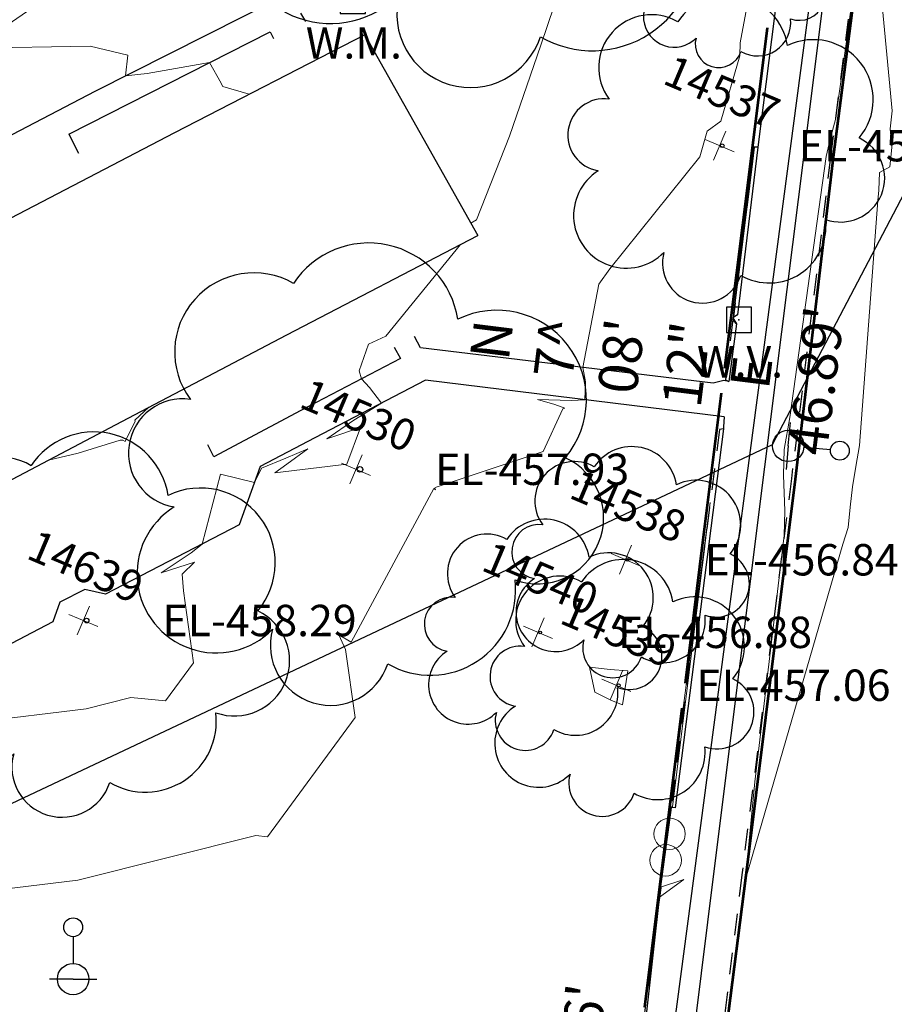
# Model space of a CAD drawing. Units: feet. Extents: x 1741675 to 1751173, y 661247 to 685871.
# Drawn here: x 1743325 to 1743437, y 662153 to 662278 of the extents above; entities that cross this region are included whole.
import ezdxf
from ezdxf.enums import TextEntityAlignment as Align

# ---------------------------------------------------------------- set-up
doc = ezdxf.new("R2010")
doc.units = ezdxf.units.FT
doc.header["$MEASUREMENT"] = 0
for name, pattern in [('CURB', [0.1, 0.055, -0.045]), ('DGN STYLE 3', [128.89551654854233, 92.06822610610166, -36.82729044244066]), ('ROW LINE', [2.08, 0.48, -0.08, 0.96, -0.08, 0.48])]:
    doc.linetypes.add(name, pattern=pattern)
for name, color, linetype, lineweight in [('C-WATR-PIPE-PLAN', 150, 'Continuous', 30), ('JC_Napier_Buildings_Footprint', 7, 'Continuous', 0), ('JC_Napier_Sidewalk', 7, 'Continuous', 13), ('SURVEY - CONTOURS - Intermediate with optional Text', 13, 'DGN STYLE 3', 0), ('SURVEY - CONTROL with Text', 252, 'Continuous', 30), ('SURVEY - NON-TRANSPORTATION - Features', 252, 'Continuous', 30), ('SURVEY - PROPERTY - ROW Lines', 6, 'ROW LINE', 53), ('SURVEY - TRANSPORTATION - Features', 191, 'DGN STYLE 3', 30), ('SURVEY - TRANSPORTATION - Roads', 7, 'DGN STYLE 3', 53), ('SURVEY - UTILITIES - Poles and Miscellaneous with Text', 31, 'Continuous', 30), ('SURVEY - UTILITIES - Water with Text', 150, 'Continuous', 30), ('SURVEY - VEGETATION - Features - Points - Elevations', 3, 'Continuous', 0), ('SURVEY - VEGETATION - Features - Points - Locators', 3, 'Continuous', 0), ('SURVEY - VEGETATION - Features - Points - Numbers', 3, 'Continuous', 0), ('SURVEY - VEGETATION - Features with Text', 3, 'Continuous', 30)]:
    doc.layers.add(name, color=color, linetype=linetype, lineweight=lineweight)
doc.layers.add('SURVEY - UTILITIES - Poles and Miscellaneous - Points - Locators', color=31, linetype='Continuous', lineweight=0, plot=False)
doc.layers.add('SURVEY - UTILITIES - Water - Points - Locators', color=150, linetype='Continuous', lineweight=0, plot=False)
doc.layers.get('SURVEY - UTILITIES - Poles and Miscellaneous - Points - Locators').off()
doc.layers.get('SURVEY - UTILITIES - Water - Points - Locators').off()
doc.styles.add('ROMANS', font='ic-romans.shx')
doc.styles.get("Standard").update_dxf_attribs({"font": 'simplex.shx'})
doc.styles.add('Style-LEROYMON', font='LEROYMON.shx')
doc.styles.add('Style-LEROYPRO', font='LEROYPRO.shx')
doc.linetypes.add("Water 6''", pattern='A,0.3,-0.1,0.3,-0.45,["6\'\' W",ROMANS,S=0.09999999999999999,R=0,X=-0.4199999999999999,Y=-0.0425],0', length=1.15)

# ---------------------------------------------------------------- blocks, each defined once
blk = doc.blocks.new('CROSS-XUPL_61')
at = {"layer": 'SURVEY - UTILITIES - Poles and Miscellaneous with Text', "color": 31, "linetype": 'Continuous', "lineweight": 30}
for p, q in [((-0.0001879940791695844, 0.1348914151021745), (-0.0001869564821390668, 0.04989175079572306)), ((-0.0001883908080344554, -0.0001082492053683382), (-0.07518839080694306, -0.0001082492053683382)), ((-0.0001883908080344554, -0.0001082492053683382), (0.07481160919269314, -0.0001082492053683382))]:
    blk.add_line(p, q, dxfattribs=at)
for centre, radius in [((-0.0001883721924968995, 0.1648914056386275), 0.03), ((-0.0001883721924968995, -0.0001082646194845438), 0.05)]:
    blk.add_circle(centre, radius, dxfattribs=at)
blk = doc.blocks.new('SURVPN-CROSS-XUPL_61')
at = {"layer": 'SURVEY - UTILITIES - Poles and Miscellaneous with Text', "color": 31, "linetype": 'Continuous', "lineweight": 30, "xscale": 50, "yscale": 50, "zscale": 50}
blk.add_blockref('CROSS-XUPL_61', (1.164153218269348e-10, 1.164153218269348e-10), dxfattribs=at)
blk = doc.blocks.new('CROSS-XUPL_75')
at = {"layer": 'SURVEY - UTILITIES - Poles and Miscellaneous with Text', "color": 31, "linetype": 'Continuous', "lineweight": 30}
for p, q in [((-0.0001879940791695844, 0.1348914151021745), (-0.0001869564821390668, 0.04989175079390407)), ((-0.000188390806215466, -0.0001082492035493487), (-0.07518839080694306, -0.0001082492053683382)), ((-0.000188390806215466, -0.0001082492035493487), (0.07481160919087415, -0.0001082492053683382))]:
    blk.add_line(p, q, dxfattribs=at)
for centre, radius in [((-0.0001883721906779101, 0.1648914056404465), 0.03), ((-0.0001883721906779101, -0.0001082646194845438), 0.04999999999999999)]:
    blk.add_circle(centre, radius, dxfattribs=at)
blk = doc.blocks.new('SURVPN-CROSS-XUPL_75')
at = {"layer": 'SURVEY - UTILITIES - Poles and Miscellaneous with Text', "color": 31, "linetype": 'Continuous', "lineweight": 30, "xscale": 50, "yscale": 50, "zscale": 50}
blk.add_blockref('CROSS-XUPL_75', (-2.328306436538696e-10, -1.164153218269348e-10), dxfattribs=at)
blk = doc.blocks.new('CROSS-TREE_238')
at = {"layer": 'SURVEY - VEGETATION - Features with Text', "color": 3, "linetype": 'Continuous', "lineweight": 30}
blk.add_circle((0.001573886386040613, 0.0006140966244174706), 0.001173882610389149, dxfattribs=at)
for centre, radius, start, end in [((-0.01761854869505441, 0.05530314680629544), 0.03833266190905278, 31.96825000000002, 169.4924805555556), ((0.04351221596425603, 0.05046471896105231), 0.0380831844047468, 342.8640777777778, 138.7025638888889), ((-0.05937492337329786, 0.02890942782312322), 0.03364242656621302, 82.91550833333334, 239.7044277777778), ((0.07898205505330225, 0.01117252574613303), 0.02808583326084475, 273.1169777777778, 88.1172555555556), ((-0.07035719021882869, -0.02244121482124228), 0.02309260639264287, 105.0316638888889, 283.7773055555555), ((0.04909957863537784, -0.03486294084029851), 0.0361969113974429, 262.9580666666666, 29.80373611111112), ((-0.03733987293639984, -0.0641002239988211), 0.0335716010368263, 145.0523472222222, 338.4720388888889), ((0.01920988653000677, -0.0730091761362246), 0.02554871818454248, 187.6710166666667, 4.990163888888907)]:
    blk.add_arc(centre, radius, start, end, dxfattribs=at)
blk = doc.blocks.new('SURVPN-CROSS-TREE_238')
at = {"layer": 'SURVEY - VEGETATION - Features - Points - Locators', "color": 3, "linetype": 'Continuous', "lineweight": 0}
for p, q in [((2.328306436538696e-10, 2.000000000116415), (2.328306436538696e-10, -2)), ((2.000000000232831, 0), (-1.999999999767169, 0))]:
    blk.add_line(p, q, dxfattribs=at)
at = {"layer": 'SURVEY - VEGETATION - Features with Text', "color": 3, "linetype": 'Continuous', "lineweight": 30, "xscale": 366.6666666666667, "yscale": 366.6666666666667}
blk.add_blockref('CROSS-TREE_238', (2.328306436538696e-10, 0), dxfattribs=at)
blk = doc.blocks.new('CROSS-TREE_240')
at = {"layer": 'SURVEY - VEGETATION - Features with Text', "color": 3, "linetype": 'Continuous', "lineweight": 30}
blk.add_circle((0.001573886312144168, 0.0006140966794419), 0.001173882610389149, dxfattribs=at)
for centre, radius, start, end in [((-0.01761854858432343, 0.05530314676900616), 0.03833266190905279, 31.96825000000002, 169.4924805555556), ((0.04351221618617274, 0.05046471903449401), 0.03808318440474683, 342.8640777777778, 138.7025638888889), ((-0.05937492329940142, 0.02890942789679229), 0.03364242656621302, 82.91550833333334, 239.7044277777778), ((0.07898205525725643, 0.01117252583765094), 0.02808583326084475, 273.1169777777778, 88.1172555555556), ((-0.07035719014493225, -0.02244121480282502), 0.02309260639264287, 105.0316638888889, 283.7773055555555), ((0.04909957865402248, -0.03486294087758779), 0.03619691139744292, 262.9580666666666, 29.80373611111112), ((-0.03733987284340401, -0.06410022399904847), 0.03357160103682632, 145.0523472222222, 338.472038888889), ((0.01920988647452759, -0.0730091760256073), 0.02554871818454248, 187.6710166666667, 4.990163888888907)]:
    blk.add_arc(centre, radius, start, end, dxfattribs=at)
blk = doc.blocks.new('SURVPN-CROSS-TREE_240')
at = {"layer": 'SURVEY - VEGETATION - Features - Points - Locators', "color": 3, "linetype": 'Continuous', "lineweight": 0}
for p, q in [((2.328306436538696e-10, 2), (2.328306436538696e-10, -1.999999999883585)), ((2.000000000232831, 1.164153218269348e-10), (-1.999999999767169, 0))]:
    blk.add_line(p, q, dxfattribs=at)
at = {"layer": 'SURVEY - VEGETATION - Features with Text', "color": 3, "linetype": 'Continuous', "lineweight": 30, "xscale": 300, "yscale": 300}
blk.add_blockref('CROSS-TREE_240', (2.328306436538696e-10, 1.164153218269348e-10), dxfattribs=at)
blk = doc.blocks.new('CROSS-TREE_241')
at = {"layer": 'SURVEY - VEGETATION - Features with Text', "color": 3, "linetype": 'Continuous', "lineweight": 30}
blk.add_circle((0.00157388645766332, 0.0006140965051599778), 0.001173882610389149, dxfattribs=at)
for centre, radius, start, end in [((-0.01761854867163493, 0.05530314671159431), 0.0383326619090528, 31.96825000000003, 169.4924805555556), ((0.04351221601245925, 0.05046471888999804), 0.03808318440474684, 342.8640777777778, 138.7025638888889), ((-0.05937492318298609, 0.02890942775138683), 0.033642426566213, 82.91550833333332, 239.7044277777777), ((0.07898205505352962, 0.01117252572203142), 0.02808583326084475, 273.1169777777778, 88.1172555555556), ((-0.0703571902904514, -0.0224412147736075), 0.02309260639264287, 105.0316638888889, 283.7773055555555), ((0.04909957868312631, -0.03486294093545439), 0.0361969113974429, 262.9580666666666, 29.80373611111112), ((-0.03733987295981933, -0.06410022399995796), 0.03357160103682631, 145.0523472222222, 338.472038888889), ((0.0192098863881256, -0.0730091761129188), 0.02554871818454248, 187.6710166666667, 4.990163888888907)]:
    blk.add_arc(centre, radius, start, end, dxfattribs=at)
blk = doc.blocks.new('SURVPN-CROSS-TREE_241')
at = {"layer": 'SURVEY - VEGETATION - Features - Points - Locators', "color": 3, "linetype": 'Continuous', "lineweight": 0}
for p, q in [((0, 2), (1.164153218269348e-10, -2)), ((2.000000000116415, 0), (-1.999999999883585, 0))]:
    blk.add_line(p, q, dxfattribs=at)
at = {"layer": 'SURVEY - VEGETATION - Features with Text', "color": 3, "linetype": 'Continuous', "lineweight": 30, "xscale": 116.6666666666667, "yscale": 116.6666666666667}
blk.add_blockref('CROSS-TREE_241', (1.164153218269348e-10, 0), dxfattribs=at)
blk = doc.blocks.new('CROSS-TREE_242')
at = {"layer": 'SURVEY - VEGETATION - Features with Text', "color": 3, "linetype": 'Continuous', "lineweight": 30}
blk.add_circle((0.001573886413552827, 0.0006140966795555869), 0.001173882610389149, dxfattribs=at)
for centre, radius, start, end in [((-0.01761854858386869, 0.05530314682027893), 0.0383326619090528, 31.96825000000003, 169.4924805555556), ((0.04351221603428712, 0.0504647190855394), 0.0380831844047468, 342.8640777777778, 138.7025638888889), ((-0.05937492324756022, 0.02890942794806506), 0.03364242656621302, 82.91550833333334, 239.7044277777778), ((0.07898205520632473, 0.01117252593940066), 0.02808583326084477, 273.1169777777778, 88.1172555555556), ((-0.07035719009400054, -0.02244121475246175), 0.02309260639264286, 105.0316638888889, 283.7773055555555), ((0.04909957855215907, -0.0348629408265424), 0.03619691139744289, 262.9580666666666, 29.80373611111112), ((-0.03733987289433571, -0.06410022399927584), 0.03357160103682632, 145.0523472222222, 338.472038888889), ((0.01920988647452759, -0.0730091760256073), 0.02554871818454249, 187.6710166666667, 4.990163888888907)]:
    blk.add_arc(centre, radius, start, end, dxfattribs=at)
blk = doc.blocks.new('SURVPN-CROSS-TREE_242')
at = {"layer": 'SURVEY - VEGETATION - Features - Points - Locators', "color": 3, "linetype": 'Continuous', "lineweight": 0}
for p, q in [((0, 2), (0, -2)), ((2, 0), (-2, 0))]:
    blk.add_line(p, q, dxfattribs=at)
at = {"layer": 'SURVEY - VEGETATION - Features with Text', "color": 3, "linetype": 'Continuous', "lineweight": 30, "xscale": 200, "yscale": 200}
blk.add_blockref('CROSS-TREE_242', (0, 0), dxfattribs=at)
blk = doc.blocks.new('CROSS-TREE_243')
at = {"layer": 'SURVEY - VEGETATION - Features with Text', "color": 3, "linetype": 'Continuous', "lineweight": 30}
blk.add_circle((0.001573886310325179, 0.0006140966795555869), 0.001173882610389149, dxfattribs=at)
for centre, radius, start, end in [((-0.01761854858432343, 0.05530314676889247), 0.03833266190905279, 31.96825000000002, 169.4924805555556), ((0.04351221618617274, 0.05046471903438032), 0.03808318440474683, 342.8640777777778, 138.7025638888889), ((-0.05937492330031091, 0.02890942789713336), 0.03364242656621302, 82.91550833333334, 239.7044277777778), ((0.07898205525634694, 0.01117252583776462), 0.02808583326084475, 273.1169777777778, 88.1172555555556), ((-0.07035719014584174, -0.02244121480271133), 0.02309260639264287, 105.0316638888889, 283.7773055555555), ((0.04909957865402248, -0.03486294087724673), 0.03619691139744292, 262.9580666666666, 29.80373611111112), ((-0.0373398728443135, -0.06410022399904847), 0.03357160103682632, 145.0523472222222, 338.472038888889), ((0.01920988647452759, -0.07300917602515256), 0.02554871818454248, 187.6710166666667, 4.990163888888907)]:
    blk.add_arc(centre, radius, start, end, dxfattribs=at)
blk = doc.blocks.new('SURVPN-CROSS-TREE_243')
at = {"layer": 'SURVEY - VEGETATION - Features - Points - Locators', "color": 3, "linetype": 'Continuous', "lineweight": 0}
for p, q in [((2.328306436538696e-10, 2.000000000058208), (2.328306436538696e-10, -1.999999999883585)), ((2.000000000232831, 1.164153218269348e-10), (-1.999999999767169, 5.820766091346741e-11))]:
    blk.add_line(p, q, dxfattribs=at)
at = {"layer": 'SURVEY - VEGETATION - Features with Text', "color": 3, "linetype": 'Continuous', "lineweight": 30, "xscale": 150, "yscale": 150}
blk.add_blockref('CROSS-TREE_243', (2.328306436538696e-10, 5.820766091346741e-11), dxfattribs=at)
blk = doc.blocks.new('CROSS-TREE_244')
at = {"layer": 'SURVEY - VEGETATION - Features with Text', "color": 3, "linetype": 'Continuous', "lineweight": 30}
blk.add_circle((0.001573886352161935, 0.0006140967404917319), 0.001173882610389149, dxfattribs=at)
for centre, radius, start, end in [((-0.01761854864616907, 0.05530314697261929), 0.0383326619090528, 31.96825000000002, 169.4924805555556), ((0.04351221606339095, 0.05046471917694362), 0.03808318440474682, 342.8640777777778, 138.7025638888889), ((-0.05937492315752024, 0.02890942785734296), 0.03364242656621303, 82.91550833333334, 239.7044277777778), ((0.07898205523542856, 0.01117252587891926), 0.02808583326084475, 273.1169777777778, 88.1172555555556), ((-0.07035719000305107, -0.02244121472222105), 0.02309260639264288, 105.0316638888889, 283.7773055555555), ((0.04909957873405801, -0.03486294067465678), 0.0361969113974429, 262.9580666666666, 29.80373611111112), ((-0.03733987280338624, -0.06410022399927584), 0.03357160103682631, 145.0523472222222, 338.472038888889), ((0.01920988659639988, -0.07300917590305289), 0.02554871818454248, 187.6710166666667, 4.990163888888907)]:
    blk.add_arc(centre, radius, start, end, dxfattribs=at)
blk = doc.blocks.new('SURVPN-CROSS-TREE_244')
at = {"layer": 'SURVEY - VEGETATION - Features - Points - Locators', "color": 3, "linetype": 'Continuous', "lineweight": 0}
for p, q in [((1.164153218269348e-10, 2.000000000232831), (2.328306436538696e-10, -1.999999999767169)), ((2.000000000232831, 2.328306436538696e-10), (-1.999999999767169, 2.328306436538696e-10))]:
    blk.add_line(p, q, dxfattribs=at)
at = {"layer": 'SURVEY - VEGETATION - Features with Text', "color": 3, "linetype": 'Continuous', "lineweight": 30, "xscale": 166.6666666666667, "yscale": 166.6666666666667}
blk.add_blockref('CROSS-TREE_244', (2.328306436538696e-10, 2.328306436538696e-10), dxfattribs=at)
blk = doc.blocks.new('CROSS-TREE_245')
at = {"layer": 'SURVEY - VEGETATION - Features with Text', "color": 3, "linetype": 'Continuous', "lineweight": 30}
blk.add_circle((0.001573886311234673, 0.0006140966791008395), 0.001173882610389149, dxfattribs=at)
for centre, radius, start, end in [((-0.01761854858432343, 0.0553031467695746), 0.03833266190905279, 31.96825000000002, 169.4924805555556), ((0.04351221618617274, 0.05046471903506244), 0.03808318440474683, 342.8640777777778, 138.7025638888889), ((-0.05937492329940142, 0.02890942789736073), 0.03364242656621302, 82.91550833333334, 239.7044277777778), ((0.07898205525725643, 0.01117252583844675), 0.02808583326084475, 273.1169777777778, 88.1172555555556), ((-0.07035719014493225, -0.02244121480316608), 0.02309260639264287, 105.0316638888889, 283.7773055555555), ((0.04909957865311299, -0.03486294087701935), 0.03619691139744292, 262.9580666666666, 29.80373611111112), ((-0.03733987284340401, -0.06410022399927584), 0.03357160103682632, 145.0523472222222, 338.472038888889), ((0.0192098864736181, -0.07300917602537993), 0.02554871818454248, 187.6710166666667, 4.990163888888907)]:
    blk.add_arc(centre, radius, start, end, dxfattribs=at)
blk = doc.blocks.new('SURVPN-CROSS-TREE_245')
at = {"layer": 'SURVEY - VEGETATION - Features - Points - Locators', "color": 3, "linetype": 'Continuous', "lineweight": 0}
for p, q in [((1.164153218269348e-10, 2), (1.164153218269348e-10, -2)), ((2.000000000116415, 0), (-1.999999999883585, 0))]:
    blk.add_line(p, q, dxfattribs=at)
at = {"layer": 'SURVEY - VEGETATION - Features with Text', "color": 3, "linetype": 'Continuous', "lineweight": 30, "xscale": 150, "yscale": 150}
blk.add_blockref('CROSS-TREE_245', (1.164153218269348e-10, 0), dxfattribs=at)
blk = doc.blocks.new('CROSS-TREE_253')
at = {"layer": 'SURVEY - VEGETATION - Features with Text', "color": 3, "linetype": 'Continuous', "lineweight": 30}
blk.add_circle((0.00157388647494372, 0.0006140966795555869), 0.001173882610389149, dxfattribs=at)
for centre, radius, start, end in [((-0.01761854858386869, 0.05530314672819259), 0.0383326619090528, 31.96825000000001, 169.4924805555555), ((0.04351221606475519, 0.05046471899436256), 0.03808318440474682, 342.8640777777778, 138.7025638888889), ((-0.05937492333941918, 0.02890942797853313), 0.033642426566213, 82.91550833333332, 239.7044277777777), ((0.07898205517676615, 0.01117252587869189), 0.02808583326084476, 273.1169777777778, 88.1172555555556), ((-0.07035719018540476, -0.02244121484341122), 0.02309260639264287, 105.0316638888889, 283.7773055555555), ((0.04909957861354997, -0.03486294067374729), 0.03619691139744288, 262.9580666666666, 29.80373611111112), ((-0.03733987280247675, -0.06410022412069338), 0.03357160103682632, 145.0523472222222, 338.472038888889), ((0.01920988647498234, -0.07300917602515256), 0.02554871818454247, 187.6710166666667, 4.990163888888907)]:
    blk.add_arc(centre, radius, start, end, dxfattribs=at)
blk = doc.blocks.new('SURVPN-CROSS-TREE_253')
at = {"layer": 'SURVEY - VEGETATION - Features - Points - Locators', "color": 3, "linetype": 'Continuous', "lineweight": 0}
for p, q in [((0, 2), (0, -1.999999999941792)), ((2, 5.820766091346741e-11), (-2, 0))]:
    blk.add_line(p, q, dxfattribs=at)
at = {"layer": 'SURVEY - VEGETATION - Features with Text', "color": 3, "linetype": 'Continuous', "lineweight": 30, "xscale": 250.0000000000001, "yscale": 250.0000000000001}
blk.add_blockref('CROSS-TREE_253', (0, 5.820766091346741e-11), dxfattribs=at)
blk = doc.blocks.new('CROSS-XWV_29')
at = {"layer": 'SURVEY - UTILITIES - Water with Text', "color": 150, "linetype": 'Continuous', "lineweight": 30, "flags": 128}
blk.add_lwpolyline([(-0.04000000000087311, 0.04000000000087311), (-0.04000000000087311, -0.03999999999905413), (0.03999999999905413, -0.03999999999905413), (0.03999999999905413, 0.04000000000087311), (-0.04000000000087311, 0.04000000000087311)], dxfattribs=at)
at = {"layer": 'SURVEY - UTILITIES - Water with Text', "color": 150, "linetype": 'Continuous', "lineweight": 30}
blk.add_point((0, 0), dxfattribs=at)
at = {"layer": 'SURVEY - UTILITIES - Water with Text', "color": 150, "linetype": 'Continuous', "lineweight": 30, "style": 'Style-LEROYPRO'}
blk.add_text('W.V.', height=0.100002, dxfattribs=at).set_placement((0.00356690026819706, -0.133998999997857), align=Align.MIDDLE_CENTER)
blk = doc.blocks.new('SURVPN-CROSS-XWV_29')
at = {"layer": 'SURVEY - UTILITIES - Water with Text', "color": 150, "linetype": 'Continuous', "lineweight": 30, "xscale": 50, "yscale": 50, "zscale": 50}
blk.add_blockref('CROSS-XWV_29', (0, -1.164153218269348e-10), dxfattribs=at)
blk = doc.blocks.new('CROSS-XWM_43')
at = {"layer": 'SURVEY - UTILITIES - Water with Text', "color": 150, "linetype": 'Continuous', "lineweight": 30, "flags": 128}
blk.add_lwpolyline([(-0.03999999999905413, 0.04000000000087311), (-0.03999999999905413, -0.03999999999905413), (0.04000000000087311, -0.03999999999905413), (0.04000000000087311, 0.04000000000087311), (-0.03999999999905413, 0.04000000000087311)], dxfattribs=at)
at = {"layer": 'SURVEY - UTILITIES - Water with Text', "color": 150, "linetype": 'Continuous', "lineweight": 30}
blk.add_point((1.818989403545856e-12, 1.818989403545856e-12), dxfattribs=at)
at = {"layer": 'SURVEY - UTILITIES - Water with Text', "color": 150, "linetype": 'Continuous', "lineweight": 30, "style": 'Style-LEROYPRO'}
blk.add_text('W.M.', height=0.100002, dxfattribs=at).set_placement((0.003266701294705854, -0.133998999996038), align=Align.MIDDLE_CENTER)
blk = doc.blocks.new('SURVPN-CROSS-XWM_43')
at = {"layer": 'SURVEY - UTILITIES - Water with Text', "color": 150, "linetype": 'Continuous', "lineweight": 30, "xscale": 50, "yscale": 50, "zscale": 50}
blk.add_blockref('CROSS-XWM_43', (3.492459654808044e-10, -1.164153218269348e-10), dxfattribs=at)
blk = doc.blocks.new('SURVPN-CIRCLE_1506')
at = {"layer": 'SURVEY - NON-TRANSPORTATION - Features', "color": 252, "linetype": 'Continuous', "lineweight": 0}
blk.add_circle((0, -2.91038304567337e-11), 0.6561666666666666, dxfattribs=at)
blk = doc.blocks.new('SURVPN-CIRCLE_1507')
at = {"layer": 'SURVEY - NON-TRANSPORTATION - Features', "color": 252, "linetype": 'Continuous', "lineweight": 0}
blk.add_circle((0, -2.91038304567337e-11), 0.6561666666666666, dxfattribs=at)

msp = doc.modelspace()

# ---------------------------------------------------------------- linework, layer by layer
at = {"layer": 'C-WATR-PIPE-PLAN', "linetype": "Water 6''", "ltscale": 40}
msp.add_lwpolyline([(1743007.967619636, 662029.0014586417), (1743421.130821632, 662223.9414710117), (1743472.839254129, 662322.6222474702)], dxfattribs=at)
at = {"layer": 'JC_Napier_Buildings_Footprint', "color": 252, "linetype": 'Continuous', "lineweight": 30, "extrusion": (0.01705645662186907, 0.008770376488700639, 0.999816061975278), "elevation": 36002.71013429618, "flags": 128}
msp.add_lwpolyline([(-208242.1080298071, -1852912.594896397), (-208242.1080298071, -1852885.304934265)], dxfattribs=at)
at = {"layer": 'JC_Napier_Buildings_Footprint', "color": 252, "linetype": 'Continuous', "lineweight": 30, "extrusion": (0.01705645662187253, 0.008770376488728793, 0.9998160619752777), "elevation": 36002.71013432086, "flags": 128}
msp.add_lwpolyline([(-208242.1080320734, -1852912.594896141), (-208242.1080320734, -1852885.304934009)], dxfattribs=at)
at = {"layer": 'JC_Napier_Buildings_Footprint', "color": 252, "linetype": 'Continuous', "lineweight": 30, "extrusion": (0.01212823041449268, -0.02159824508786512, 0.9996931638438554), "elevation": 7298.52224642795, "flags": 128}
msp.add_lwpolyline([(1844368.684218353, -276037.9380938178), (1844368.684218353, -276067.2996209346)], dxfattribs=at)
at = {"layer": 'JC_Napier_Buildings_Footprint', "color": 252, "linetype": 'Continuous', "lineweight": 30, "extrusion": (0.01212823041441038, -0.02159824508804752, 0.9996931638438524), "elevation": 7298.522246163675, "flags": 128}
msp.add_lwpolyline([(1844368.684220149, -276037.9380818281), (1844368.684220149, -276067.2996089448)], dxfattribs=at)
at = {"layer": 'JC_Napier_Buildings_Footprint', "color": 252, "linetype": 'Continuous', "lineweight": 30, "extrusion": (0.01247700905663306, 0.006506572392610991, 0.9999009894788087), "elevation": 26519.95722889328, "flags": 128}
msp.add_lwpolyline([(1743203.489947309, 662105.1339773426), (1743114.811816707, 662058.8942458786)], dxfattribs=at)
at = {"layer": 'JC_Napier_Buildings_Footprint', "color": 252, "linetype": 'Continuous', "lineweight": 30, "extrusion": (0.01247700905662409, 0.006506572392600775, 0.9999009894788088), "elevation": 26519.95722887087, "flags": 128}
msp.add_lwpolyline([(1743203.489947309, 662105.1339773432), (1743114.811816708, 662058.894245879)], dxfattribs=at)
at = {"layer": 'JC_Napier_Buildings_Footprint', "color": 252, "linetype": 'Continuous', "lineweight": 30, "extrusion": (0.01605930344315867, 0.00833095988913362, 0.9998363335467692), "elevation": 33972.58856583937, "flags": 128}
msp.add_lwpolyline([(-214949.2113805282, -1852161.819824246), (-214949.2113805282, -1852189.235857217)], dxfattribs=at)
at = {"layer": 'JC_Napier_Buildings_Footprint', "color": 252, "linetype": 'Continuous', "lineweight": 30, "extrusion": (0.01605930344316101, 0.008330959889200561, 0.9998363335467687), "elevation": 33972.5885658878, "flags": 128}
msp.add_lwpolyline([(-214949.211386502, -1852161.819823551), (-214949.211386502, -1852189.235856523)], dxfattribs=at)
at = {"layer": 'JC_Napier_Buildings_Footprint', "color": 252, "linetype": 'Continuous', "lineweight": 30, "extrusion": (-0.466272545451466, 0.8846411206860343, 3.081505811963546e-05), "elevation": -227037.6256102743, "flags": 128}
msp.add_lwpolyline([(-1850907.821440326, 465.3664778494682), (-1851007.821372031, 466.077877849806), (-1851030.633722147, 465.4471778495123)], dxfattribs=at)
at = {"layer": 'JC_Napier_Buildings_Footprint', "color": 252, "linetype": 'Continuous', "lineweight": 30, "extrusion": (-0.4662725454517041, 0.8846411206859023, 3.081525107319227e-05), "elevation": -227037.6256106882, "flags": 128}
msp.add_lwpolyline([(-1850907.821440264, 465.3665216572012), (-1851007.821371969, 466.0779216575391), (-1851030.633722084, 465.4472216572453)], dxfattribs=at)
at = {"layer": 'JC_Napier_Sidewalk', "color": 53, "linetype": 'DGN STYLE 3', "lineweight": 30}
for p, q in [((1743334.817247864, 662268.9810171468, 459.0910251547941), (1743365.912, 662284.67, 458.36)), ((1743334.817247865, 662268.9810171468, 459.0910251547941), (1743365.912, 662284.67, 458.36)), ((1743360.976998503, 662278.8892197078, 458.5011134557134), (1743361.606134278, 662277.8199700076, 458.5011134557134)), ((1743360.976998503, 662278.8892197078, 458.5011134557136), (1743361.606134278, 662277.8199700076, 458.5011134557136)), ((1743331.484931122, 662263.4866048883, 459.4981765907994), (1743357.1230056, 662276.5301012344, 458.7852669696979)), ((1743331.484931122, 662263.4866048883, 459.4981765907995), (1743357.1230056, 662276.5301012344, 458.785266969698)), ((1743357.134425071, 662276.5096166488, 458.785251473604), (1743357.543443563, 662275.6871973737, 458.785251473604)), ((1743357.134425071, 662276.5096166488, 458.7852514736041), (1743357.543443563, 662275.6871973737, 458.785251473604)), ((1743302.328460633, 662251.9319152553, 459.7061814340124), (1743334.817247864, 662268.9810171468, 459.0910251547941)), ((1743302.328460633, 662251.9319152553, 459.7061814340125), (1743334.817247865, 662268.9810171468, 459.0910251547941)), ((1743331.484931122, 662263.4866048883, 459.4981765907994), (1743332.726555133, 662261.0812181201, 459.4981765907994)), ((1743331.484931122, 662263.4866048883, 459.4981765907995), (1743332.726555133, 662261.0812181201, 459.4981765907995))]:
    msp.add_line(p, q, dxfattribs=at)
at = {"layer": 'SURVEY - CONTOURS - Intermediate with optional Text', "linetype": 'Continuous', "flags": 128}
for points, elevation in [([(1743382.676397228, 662252.1396717272), (1743383.425778803, 662252.5601251759), (1743387.631543893, 662263.2247099236), (1743391.620061686, 662274.8404274543), (1743398.466196851, 662295.1563779528)], 458.0000000000016), ([(1743419.950357747, 662291.0626535212), (1743416.985463115, 662275.1153155739), (1743416.971578948, 662273.4755801713), (1743414.539022422, 662265.119439462), (1743412.790945627, 662263.8717234043), (1743411.86339924, 662260.6141254753), (1743400.372883393, 662246.3335123674), (1743398.986753247, 662244.3613419912), (1743396.946893171, 662233.7389621367), (1743397.283492588, 662231.9208416442), (1743397.188885087, 662229.6485112977), (1743395.528650031, 662229.5513056768), (1743391.184944314, 662229.6523317647), (1743393.402373145, 662229.039175265), (1743394.674114742, 662228.577056645), (1743394.423558716, 662228.4807184538), (1743391.919787402, 662223.0622362207), (1743378.134338583, 662218.4756377954), (1743378.118613139, 662218.3560218979), (1743378.196655738, 662218.1603934426), (1743377.977806723, 662218.3259873949), (1743367.439363637, 662198.7501515152), (1743365.856196851, 662199.6879752532), (1743366.733573134, 662197.8054029852), (1743367.941566581, 662189.1556719795), (1743356.775107561, 662173.9579186154), (1743355.298190246, 662174.1011303632), (1743332.629100419, 662168.4093221758), (1743318.261716601, 662166.6745202804)], 457.0000000000032), ([(1743418.865696671, 662180.9749864364), (1743422.616923944, 662212.3499098592), (1743422.703672105, 662215.4721745515), (1743422.4994, 662220.0502), (1743422.619986014, 662223.3022237762), (1743423.319658536, 662227.3746829268), (1743427.942123596, 662260.6319438203), (1743428.444206897, 662262.8653793104), (1743429.124028169, 662265.3349577464), (1743430.448442478, 662274.7106371681), (1743431.600727273, 662283.1214545454)], 455.9999999999996), ([(1743354.465216671, 662268.5761349968), (1743351.100421185, 662269.550604533), (1743350.900313208, 662269.9529644755), (1743350.894946238, 662269.963218191), (1743349.400650254, 662272.6013150136), (1743341.457740743, 662271.2284027644), (1743338.689077183, 662270.9345642764), (1743339.008877862, 662273.5397457102), (1743334.201593493, 662274.6794820029), (1743319.334812375, 662274.4546349082), (1743329.796158933, 662281.6768173489)], 459.0000000000001), ([(1743434.931233552, 662281.7616091302), (1743436.358540193, 662266.448966065), (1743436.101206763, 662264.1614995399), (1743436.302619259, 662261.8042010537), (1743436.06474995, 662259.3161822434), (1743434.755880258, 662258.5838042406), (1743434.664146445, 662256.3417652537), (1743434.552047465, 662255.0180217812), (1743432.189060104, 662223.8318536001), (1743431.738117068, 662221.1511174307), (1743431.324001872, 662218.5503014326), (1743431.027825271, 662215.9583183255), (1743430.735044428, 662213.3446860034), (1743430.065065652, 662211.2236608323), (1743417.850284618, 662169.0936105358), (1743417.83744061, 662169.0471825845), (1743417.832667127, 662169.0143204783), (1743417.822586342, 662168.9742244427), (1743417.810802814, 662168.9393232273), (1743417.801765949, 662168.9069860438), (1743417.630525281, 662168.3784747191), (1743417.663935737, 662168.6614749216), (1743417.70397411, 662169.0181165049), (1743418.865696671, 662180.9749864364)], 455.9999999999996), ([(1743416.161550498, 662240.2308022759), (1743418.60510729, 662260.0623865199), (1743418.822944955, 662261.8251834862), (1743418.759727273, 662261.8313030303), (1743418.455869159, 662259.4701401868), (1743416.16429703, 662240.6465247525), (1743416.130363104, 662240.2107789165), (1743416.161550498, 662240.2308022759)], 457.0000000000001), ([(1743381.358044649, 662249.4109335651), (1743371.861069767, 662237.7506842476), (1743369.629612101, 662236.7349991626), (1743368.453486843, 662233.3139921052), (1743368.777922879, 662232.3060462725), (1743369.772727273, 662231.2123636364), (1743371.326920635, 662229.2262380952), (1743367.799945384, 662227.0258712614), (1743364.329659963, 662224.6504460694), (1743364.726918919, 662224.7792972972), (1743368.627733219, 662226.1031841652), (1743366.907737931, 662221.4250068967), (1743357.700247934, 662220.315785124), (1743359.234941176, 662221.4222352941), (1743361.941350427, 662223.378034188), (1743359.131083334, 662222.2162499999), (1743356.029465116, 662220.9371705427), (1743355.122781377, 662219.0863927125), (1743350.787037345, 662220.1378008301), (1743348.464924266, 662211.2510989183), (1743347.063404211, 662210.1318126316), (1743343.241753769, 662207.5663467337), (1743345.470598616, 662208.2940380622), (1743347.470090164, 662208.9292459015), (1743345.920649619, 662207.4047453754), (1743346.081352128, 662205.310544681), (1743347.364702828, 662196.1212246788), (1743343.789310443, 662191.25505076), (1743339.372149643, 662191.6833681153), (1743333.670941423, 662190.2518953976), (1743319.648969653, 662188.5588005718)], 458.0000000000001), ([(1743415.999597766, 662239.4282234637), (1743416.065939042, 662239.8978867925), (1743416.092435644, 662239.8518415842), (1743415.75953125, 662237.354515625), (1743415.999597766, 662239.4282234637)], 457.0000000000001), ([(1743341.666762062, 662228.6745432434), (1743339.88298713, 662227.0192749139), (1743339.926658286, 662226.9017754939), (1743338.668296617, 662224.308545281), (1743338.344701359, 662224.510583578), (1743338.002458076, 662224.4725389404), (1743332.65888429, 662222.8493773646), (1743328.893013843, 662221.9418151829)], 459.0000000000001), ([(1743408.224351064, 662177.7834361702), (1743407.897675345, 662176.3900719756), (1743409.451815308, 662188.1006289518), (1743413.179085502, 662216.5661635688), (1743408.39493038, 662177.7656297468), (1743408.224351064, 662177.7834361702)], 456.9999999999999), ([(1743400.592937609, 662191.3190797227), (1743398.470675978, 662192.3946703911), (1743397.797639345, 662195.5843278689), (1743400.456065672, 662195.246713433), (1743402.696221477, 662195.0993154363), (1743401.990272545, 662190.7698817636), (1743400.592937609, 662191.3190797227)], 456.9999999999999), ([(1743409.818103627, 662168.4990310881), (1743406.867959399, 662167.5274240602), (1743406.723167497, 662166.2408878386), (1743409.818103627, 662168.4990310881)], 457.0000000000001)]:
    msp.add_lwpolyline(points, dxfattribs=dict(at, elevation=elevation))
at = {"layer": 'SURVEY - CONTROL with Text', "color": 1, "linetype": 'Continuous', "lineweight": 30}
msp.add_line((1743451.242, 662472.282), (1743395.902, 662054.175), dxfattribs=at)
at = {"layer": 'SURVEY - PROPERTY - ROW Lines', "ltscale": 40}
for p, q in [((1743418.080727008, 662257.9677296141, -3.242402875897881e-08), (1743463.83133925, 662623.3646972801, -5.788140929673923e-08)), ((1743412.255211168, 662211.4410118575, -2.918249020252153e-08), (1743418.080727008, 662257.9677296141, -3.242402875897881e-08)), ((1743378.285672773, 661939.494410369, -1.0238100989844e-08), (1743412.255211168, 662211.4410118575, -2.918249020252153e-08))]:
    msp.add_line(p, q, dxfattribs=at)
at = {"layer": 'SURVEY - TRANSPORTATION - Features', "color": 53, "linetype": 'CURB', "lineweight": 30, "ltscale": 50}
for points in [[(1743445.361, 662395.15, 457.102), (1743445.206, 662394.023, 457.415), (1743431.394, 662283.098, 456.168), (1743428.516, 662260.5769999999, 455.955), (1743423.523, 662219.608, 455.949), (1743417.216, 662169.086, 456.304), (1743411.579, 662123.652, 456.633), (1743407.551, 662091.925, 456.815)], [(1743419.258, 662261.8269999999, 456.406), (1743418.779, 662261.825, 457.06), (1743416.134, 662240.218, 457.036), (1743416.672, 662240.468, 456.333)], [(1743416.511, 662239.311, 456.335), (1743416.066, 662239.8859999999, 457.042), (1743415.132, 662232.171, 456.914), (1743415.538, 662231.9619999999, 456.314)], [(1743414.872, 662225.938, 456.256), (1743414.366, 662225.85, 456.948), (1743408.226, 662177.824, 457.217), (1743408.221, 662177.701, 456.559)], [(1743406.859, 662167.621, 456.669), (1743406.877, 662167.433, 457.334), (1743401.306, 662124.2609999999, 457.677), (1743396.981, 662089.6529999999, 457.919), (1743392.421, 662053.375, 458.229), (1743366.263, 662056.742, 457.396)]]:
    msp.add_polyline3d(points, dxfattribs=at)
at = {"layer": 'SURVEY - TRANSPORTATION - Features', "color": 53, "linetype": 'DGN STYLE 3', "lineweight": 30}
for points in [[(1743434.277, 662335.303, 456.844), (1743427.822, 662282.698, 456.39), (1743425.111, 662260.9029999999, 456.222), (1743420.111, 662221.0819999999, 456.119), (1743413.675, 662169.897, 456.562), (1743407.961, 662123.966, 456.915), (1743403.615, 662089.389, 457.155), (1743397.583, 662042.224, 457.525), (1743401.235, 662041.838, 457.347)], [(1743367.143, 662282.125, 458.394), (1743402.541, 662300.03, 457.875), (1743423.751, 662297.418, 456.672), (1743419.258, 662261.8269999999, 456.406), (1743416.672, 662240.468, 456.333), (1743416.065, 662240.081, 456.353), (1743416.511, 662239.311, 456.335), (1743415.538, 662231.9619999999, 456.314), (1743414.934, 662232.0819999999, 456.326), (1743413.552, 662231.733, 456.341), (1743376.285, 662236.235, 457.82), (1743375.501, 662237.698, 457.87)], [(1743372.926, 662236.355, 457.857), (1743373.74, 662234.892, 457.848), (1743361.041, 662228.274, 458.237), (1743349.962, 662222.368, 458.062), (1743349.173, 662223.916, 458.086)], [(1743414.979, 662227.448, 456.276), (1743376.917, 662232.156, 457.825), (1743362.83, 662224.773, 458.266), (1743355.865, 662221.133, 458.068), (1743353.169, 662213.699, 457.821), (1743336.166, 662204.851, 458.468), (1743333.51, 662205.482, 458.442), (1743330.329, 662203.836, 458.403), (1743329.423, 662201.331, 458.426), (1743299.257, 662185.654, 458.153)], [(1743414.979, 662227.448, 456.276), (1743414.868, 662226.191, 456.26), (1743414.872, 662225.938, 456.256), (1743408.718, 662177.654, 456.585), (1743408.221, 662177.701, 456.559), (1743406.859, 662167.621, 456.669), (1743401.987, 662124.179, 456.96), (1743397.558, 662089.586, 457.2), (1743393.056, 662052.674, 457.623), (1743391.903, 662043.312, 457.66)]]:
    msp.add_polyline3d(points, dxfattribs=at)
at = {"layer": 'SURVEY - TRANSPORTATION - Roads', "color": 7, "linetype": 'DGN STYLE 3', "lineweight": 53}
msp.add_polyline3d([(1743451.582, 662440.465, 457.738), (1743446.569, 662399.989, 457.053), (1743431.773, 662283.141, 455.86), (1743428.85, 662260.532, 455.716), (1743424.018, 662219.512, 455.636), (1743417.712, 662169.017, 455.995), (1743411.911, 662123.554, 456.351), (1743408.013, 662091.869, 456.555), (1743401.657, 662040.839, 456.944)], dxfattribs=at)

# ---------------------------------------------------------------- block references
at = {"layer": 'SURVEY - NON-TRANSPORTATION - Features', "color": 252, "linetype": 'Continuous', "lineweight": 0, "xscale": 3.048006096012192, "yscale": 3.048006096012192, "zscale": 3.048006096012192}
for name, p in [('SURVPN-CIRCLE_1507', (1743408.006, 662174.327, 456.635)), ('SURVPN-CIRCLE_1506', (1743407.509, 662170.954, 456.667))]:
    msp.add_blockref(name, p, dxfattribs=at)
at = {"layer": 'SURVEY - UTILITIES - Poles and Miscellaneous - Points - Locators', "color": 31, "linetype": 'Continuous', "lineweight": 0, "xscale": 0.7999999999999999, "yscale": 0.7999999999999999, "zscale": 0.7999999999999999, "rotation": 264.7336819913654}
msp.add_blockref('SURVPN-CROSS-XUPL_75', (1743423.126, 662223.75, 455.976), dxfattribs=at)
at = {"layer": 'SURVEY - UTILITIES - Poles and Miscellaneous - Points - Locators', "color": 31, "linetype": 'Continuous', "lineweight": 0, "xscale": 0.8, "yscale": 0.8, "zscale": 0.8}
msp.add_blockref('SURVPN-CROSS-XUPL_61', (1743332.029, 662155.828, 456.424), dxfattribs=at)
at = {"layer": 'SURVEY - UTILITIES - Water - Points - Locators', "color": 150, "linetype": 'Continuous', "lineweight": 0, "xscale": 0.8000000000000003, "yscale": 0.8000000000000003, "zscale": 0.8000000000000003}
for name, p in [('SURVPN-CROSS-XWM_43', (1743367.659, 662280.475, 458.433)), ('SURVPN-CROSS-XWV_29', (1743416.836, 662239.829, 456.322))]:
    msp.add_blockref(name, p, dxfattribs=at)
at = {"layer": 'SURVEY - VEGETATION - Features - Points - Locators', "color": 3, "linetype": 'Continuous', "lineweight": 0, "rotation": 337.0102777777777}
for name, p in [('SURVPN-CROSS-TREE_238', (1743386.604, 662306.183, 458.314)), ('SURVPN-CROSS-TREE_241', (1743415.524, 662283.661, 457.382)), ('SURVPN-CROSS-TREE_242', (1743414.374, 662262.013, 456.936)), ('SURVPN-CROSS-TREE_240', (1743368.058, 662220.7779999999, 457.928)), ('SURVPN-CROSS-TREE_253', (1743333.315, 662201.509, 458.286)), ('SURVPN-CROSS-TREE_243', (1743402.391, 662209.252, 456.84)), ('SURVPN-CROSS-TREE_245', (1743391.256, 662200.004, 456.88)), ('SURVPN-CROSS-TREE_244', (1743401.232, 662193.264, 457.063))]:
    msp.add_blockref(name, p, dxfattribs=at)

# ---------------------------------------------------------------- texts
at = {"layer": 'SURVEY - CONTROL with Text', "color": 7, "linetype": 'Continuous', "lineweight": 30, "attachment_point": 5}
for s, insert, char_height, rotation in [('\\H5x;N 7^  08\' 12" E\\P46.89\'', (1743406.001802938, 662234.6651275478), 0.9999999999999998, 82.86325151791766), ('N 7^  07\' 12" E  274.06\'', (1743393.929182227, 662120.9621180801), 5, 82.87991818509025)]:
    msp.add_mtext(s, dxfattribs=dict(at, insert=insert, char_height=char_height, rotation=rotation))
at = {"layer": 'SURVEY - VEGETATION - Features - Points - Elevations', "color": 3, "lineweight": 30, "style": 'Style-LEROYMON'}
for s, p in [('EL-456.94', (1743436.815894531, 662262.013, 456.936)), ('EL-457.93', (1743390.499894531, 662220.7779999999, 457.928)), ('EL-456.84', (1743424.832894531, 662209.252, 456.84)), ('EL-458.29', (1743355.772519531, 662201.509, 458.286)), ('EL-456.88', (1743413.792132813, 662200.004, 456.88)), ('EL-457.06', (1743423.784001953, 662193.264, 457.063))]:
    msp.add_text(s, height=4, dxfattribs=at).set_placement(p, align=Align.MIDDLE_CENTER)
at = {"layer": 'SURVEY - VEGETATION - Features - Points - Numbers', "color": 3, "lineweight": 30, "style": 'Style-LEROYMON'}
for s, p in [('14537', (1743414.692919879, 662268.8776940539, 456.936)), ('14530', (1743368.376919879, 662227.6426940538, 457.928)), ('14538', (1743402.753296578, 662216.0982909196, 456.84)), ('14639', (1743333.633919879, 662208.3736940537, 458.286)), ('14540', (1743391.574919879, 662206.8686940537, 456.88)), ('14539', (1743401.550919879, 662200.1286940537, 457.063))]:
    msp.add_text(s, height=3.999999999999999, rotation=337.0102777777777, dxfattribs=at).set_placement(p, align=Align.MIDDLE_CENTER)

doc.saveas('drawing.dxf')
